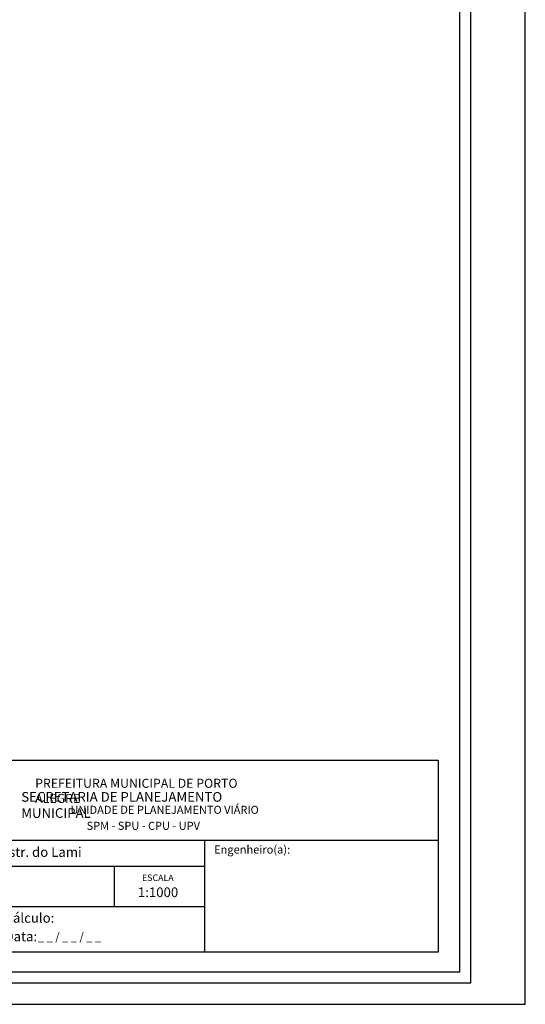
# Model space of a CAD drawing. Units: millimetres. Extents: x 186107 to 187634, y 1655998 to 1656668.
# Drawn here: x 187493 to 187634, y 1656247 to 1656520 of the extents above; entities that cross this region are included whole.
import ezdxf

# ---------------------------------------------------------------- set-up
doc = ezdxf.new("R2010")
doc.units = ezdxf.units.MM
doc.header["$MEASUREMENT"] = 0
doc.layers.get('0').update_dxf_attribs({"linetype": 'CONTINUOUS'})
doc.layers.get('DEFPOINTS').update_dxf_attribs({"linetype": 'CONTINUOUS'})
for name, color, linetype in [('PRINT_A4_A3', 7, 'CONTINUOUS'), ('T-DIM', 1, 'CONTINUOUS'), ('T-TEXTP', 7, 'CONTINUOUS')]:
    doc.layers.add(name, color=color, linetype=linetype)

# ---------------------------------------------------------------- blocks, each defined once
blk = doc.blocks.new('a3')
at = {"layer": 'DEFPOINTS'}
blk.add_lwpolyline([(0, 0), (297, 0), (297, 420), (0, 420)], close=True, dxfattribs=at)

msp = doc.modelspace()

# ---------------------------------------------------------------- linework, layer by layer
at = {"color": 7}
for p, q in [((187618.4905, 1656252.7333), (187618.4905, 1656653.499)), ((186120.2347, 1656252.7333), (187618.4905, 1656252.7333))]:
    msp.add_line(p, q, dxfattribs=at)
at = {"layer": 'PRINT_A4_A3'}
for p, q in [((187445.0415, 1656314.4497), (187609.4604, 1656314.4497)), ((187609.4604, 1656314.4497), (187609.4604, 1656261.1747)), ((187544.7558, 1656273.7973), (187445.0415, 1656273.7973)), ((187609.4604, 1656261.1747), (187445.0415, 1656261.1747))]:
    msp.add_line(p, q, dxfattribs=at)
at = {"layer": 'T-DIM', "color": 1}
for p, q in [((187615.4905, 1656255.7333), (187615.4905, 1656650.499)), ((186123.2347, 1656255.7333), (187615.4905, 1656255.7333))]:
    msp.add_line(p, q, dxfattribs=at)
at = {"layer": 'T-TEXTP'}
for p, q in [((187445.0415, 1656292.276), (187609.4604, 1656292.276)), ((187544.7558, 1656261.1747), (187544.7558, 1656292.276)), ((187544.7558, 1656284.985), (187445.0415, 1656284.985)), ((187519.7558, 1656273.7973), (187519.7558, 1656284.985))]:
    msp.add_line(p, q, dxfattribs=at)

# ---------------------------------------------------------------- block references
msp.add_blockref('A3', (187336.6355, 1656246.7333))

# ---------------------------------------------------------------- texts
at = {"layer": 'T-TEXTP', "attachment_point": 1}
for s, insert, char_height in [('{\\fArial|b0|i0|c0|p34;\\H1.12x;PREFEITURA MUNICIPAL DE PORTO ALEGRE}', (187497.7091, 1656309.2653), 2.237547), ('{\\fArial|b1|i0|c0|p34;\\H1.034x;SECRETARIA DE PLANEJAMENTO MUNICIPAL}', (187493.8542, 1656305.5852), 2.595555), ('{\\fArial|b0|i0|c0|p34;UNIDADE DE PLANEJAMENTO VIÁRIO}', (187507.4976, 1656301.7762), 2.237547), ('{\\fArial|b0|i0|c0|p34;SPM - SPU - CPU - UPV}', (187511.974, 1656297.3453), 2.237547), ('{\\fArial|b0|i0|c0|p34;Arquivo:05/C/CCPG/DM/Estr. do Lami}', (187446.8719, 1656290.2976), 2.685057), ('{\\fArial|b0|i0|c0|p34;Engenheiro(a):}', (187547.3236, 1656290.7748), 2.25), ('{\\fArial|b0|i0|c0|p34;ESCALA}', (187527.3551, 1656282.7231), 1.790038), ('{\\fArial|b0|i0|c0|p34;1:1000}', (187526.1971, 1656279.1419), 2.685057), ('{\\fArial|b0|i0|c0|p34;Cálculo:}', (187489.214, 1656272.0381), 2.685057), ('{\\fArial|b0|i0|c0|p34;Data:}', (187489.214, 1656266.8887), 2.685057), ('{\\fArial|b0|i0|c0|p34;_ _ / _ _ / _ _}', (187498.4843, 1656266.6283), 2.25)]:
    msp.add_mtext(s, dxfattribs=dict(at, insert=insert, char_height=char_height))

doc.saveas('drawing.dxf')
